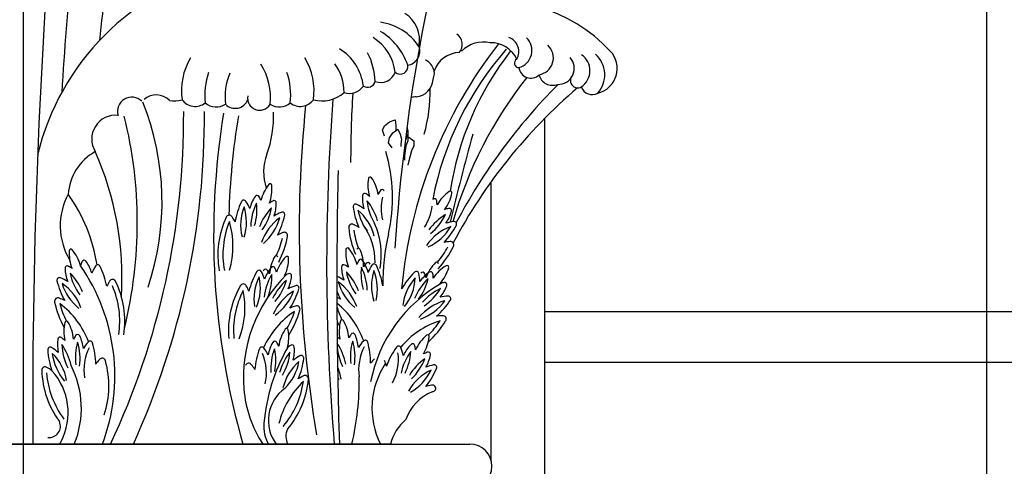
# Model space of a CAD drawing. Units: inches. Extents: x -699 to 30521, y 0 to 4669.
# Drawn here: x 9864 to 9883, y 3927 to 3936 of the extents above; entities that cross this region are included whole.
import ezdxf

# ---------------------------------------------------------------- set-up
doc = ezdxf.new("R2010")
doc.units = ezdxf.units.IN
doc.header["$LTSCALE"] = 0.5
doc.header["$MEASUREMENT"] = 0
for name, color, linetype in [('COLUMN', 2, 'Continuous'), ('CUPOLA_BODY', 153, 'Continuous'), ('VL', 4, 'Continuous')]:
    doc.layers.add(name, color=color, linetype=linetype)
doc.layers.add('VIEWPORT', color=1, linetype='Continuous', plot=False)
doc.styles.get("Standard").update_dxf_attribs({"font": 'romans.shx', "width": 0.9, "oblique": 15})
doc.dimstyles.new('Standard-AFI$0', dxfattribs={"dimscale": 0, "dimtxt": 0.0625, "dimasz": 0.0625, "dimexe": 0.0625, "dimexo": 0.0625, "dimgap": 0.03125, "dimtad": 1, "dimdec": 4, "dimzin": 3, "dimdsep": 46, "dimlunit": 4, "dimtxsty": 'Standard', "dimblk": 'ARCHTICK', "dimcen": 0.0625, "dimdle": 0.0625, "dimadec": 0, "dimazin": 0, "dimtfac": 0.5, "dimtdec": 4, "dimtofl": 0, "dimtmove": 0, "dimatfit": 3, "dimldrblk": 'ARCHTICK', "dimfxl": 1, "dimfrac": 2, "dimtolj": 1, "dimtzin": 0, "dimarcsym": 0})

# ---------------------------------------------------------------- blocks, each defined once
blk = doc.blocks.new('_ArchTick')
at = {"color": 0, "linetype": 'ByBlock', "const_width": 0.15}
blk.add_lwpolyline([(-0.5, -0.5), (0.5, 0.5)], dxfattribs=at)
blk = doc.blocks.new('*D438')
at = {"layer": 'DEFPOINTS', "color": 0, "transparency": 16777216}
for p in [(9945.847, 4138.625), (9758.158, 3696), (9849.847, 3696)]:
    blk.add_point(p, dxfattribs=at)
at = {"layer": 'VIEWPORT', "color": 0, "lineweight": -2, "transparency": 16777216}
for p, q in [((9758.158, 4140.125), (9758.158, 3694.5)), ((9944.347, 4138.625), (9756.658, 4138.625)), ((9848.347, 3696), (9756.658, 3696))]:
    blk.add_line(p, q, dxfattribs=at)
at = {"layer": 'VIEWPORT', "color": 0, "lineweight": -2, "transparency": 16777216, "xscale": 1.5, "yscale": 1.5, "zscale": 1.5}
for p, rotation in [((9758.158, 4138.625), 90), ((9758.158, 3696), 270)]:
    blk.add_blockref('_ArchTick', p, dxfattribs=dict(at, rotation=rotation))
at = {"layer": 'VIEWPORT', "color": 0, "transparency": 16777216, "insert": (9756.265, 3917.313), "char_height": 1.5, "attachment_point": 5, "rotation": 90}
blk.add_mtext('\\A1;36\'-10 5/8"', dxfattribs=at)

msp = doc.modelspace()

# ---------------------------------------------------------------- linework, layer by layer
at = {"layer": 'COLUMN'}
for p, q in [((9855.34703059, 3927.625), (9872.22203059, 3927.625)), ((9855.34703059, 3927.625), (9872.22203059, 3927.625)), ((9870.84703059, 3927.625), (9856.72203059, 3927.625)), ((9871.03453059, 3927.625), (9870.84703059, 3927.625)), ((9872.22203059, 3927.625), (9872.59703059, 3927.625)), ((9872.22203059, 3927.625), (9872.59703059, 3927.625))]:
    msp.add_line(p, q, dxfattribs=at)
msp.add_arc((9872.59703059, 3927.1875), 0.4375, 270, 90, dxfattribs=at)
at = {"layer": 'CUPOLA_BODY'}
for p, q in [((9882.79759577, 3949.125), (9882.79759577, 3771.125)), ((9874.07569091, 3934.04862518), (9874.07569091, 3772.10625692)), ((9901.65285717, 3930.23611111), (9874.07569091, 3930.23611111)), ((9901.65285717, 3929.23611111), (9874.07569091, 3929.23611111))]:
    msp.add_line(p, q, dxfattribs=at)
msp.add_lwpolyline([(9873.01503336, 3932.79426788), (9873.01503336, 3927.31665083)], dxfattribs=at)
at = {"layer": 'VIEWPORT'}
msp.add_line((9863.78453063, 3950.625), (9863.78453063, 3760.25), dxfattribs=at)
at = {"layer": 'VL', "color": 8}
for p, q in [((9870.91488225, 3933.90569315), (9871.01062745, 3933.98051783)), ((9871.01062745, 3933.98051783), (9871.12548988, 3934.02025389)), ((9871.12548988, 3934.02025389), (9871.1381805, 3933.91343915)), ((9870.87335515, 3933.81487339), (9870.91488225, 3933.90569315)), ((9870.91315475, 3933.70006084), (9870.87335515, 3933.81487339)), ((9871.01095853, 3933.66677791), (9871.08161867, 3933.76563649)), ((9871.08161867, 3933.76563649), (9871.18054335, 3933.83624981)), ((9871.1381805, 3933.91343915), (9871.1373168, 3933.81062313)), ((9871.18054335, 3933.83624981), (9871.22293935, 3933.73739123)), ((9871.35816913, 3933.8787385), (9871.3783923, 3933.80800454)), ((9871.3783923, 3933.80800454), (9871.3783923, 3933.61028709)), ((9870.99682666, 3933.56791933), (9871.01095853, 3933.66677791)), ((9871.0674868, 3933.46906047), (9870.99682666, 3933.56791933)), ((9871.22293935, 3933.73739123), (9871.25120349, 3933.63853264)), ((9871.25120349, 3933.63853264), (9871.23707162, 3933.53967378)), ((9871.33177888, 3933.62073423), (9871.32341838, 3933.61064581)), ((9871.35975164, 3933.71555271), (9871.33177888, 3933.62073423)), ((9871.3783923, 3933.61028709), (9871.3359959, 3933.51142851)), ((9871.34002874, 3933.74075729), (9871.35975164, 3933.71555271)), ((9871.39252417, 3933.6809004), (9871.49144885, 3933.61028709)), ((9871.49144885, 3933.61028709), (9871.49144885, 3933.51142851)), ((9871.23707162, 3933.53967378), (9871.23707162, 3933.49730602)), ((9871.32186403, 3933.41256993), (9871.30773176, 3933.31371135)), ((9871.3359959, 3933.51142851), (9871.32186403, 3933.41256993)), ((9871.44905244, 3933.41256993), (9871.42078831, 3933.31371135)), ((9871.49144885, 3933.51142851), (9871.44905244, 3933.41256993)), ((9871.30773176, 3933.31371135), (9871.30773176, 3933.22897526)), ((9871.39252417, 3933.21485248), (9871.3783923, 3933.13011668)), ((9871.42078831, 3933.31371135), (9871.39252417, 3933.21485248))]:
    msp.add_line(p, q, dxfattribs=at)
at = {"layer": 'VL', "color": 4}
msp.add_line((9856.53453059, 3927.625), (9871.03453059, 3927.625), dxfattribs=at)
at = {"layer": 'VL', "color": 8}
for centre, radius, start, end in [((9937.02798471, 3928.27996436), 72.1102362, 170.8177593756, 174.1823635916), ((9907.13816399, 3929.10456036), 36.09710251, 162.538776209, 176.213359169), ((9988.28879367, 3928.44283692), 124.31822117, 174.8871690568, 180.3769273853), ((9951.75275718, 3929.13250047), 87.37937258, 173.1323830922, 176.4379758951), ((9868.93603003, 3932.1538688), 5.0101421, 103.852767494, 166.430789516), ((9870.97778192, 3935.5911013), 0.62937196, 348.841468572, 57.47255684), ((9870.68397522, 3934.86236503), 1.09489982, 33.664684494, 82.138376706), ((9870.19985463, 3934.70154834), 1.23866161, 18.804210388, 59.219690293), ((9872.20176448, 3935.50856627), 0.2477409, 319.992587186, 55.087105311), ((9870.17088666, 3934.83304355), 0.96507217, 7.517385807, 57.270686717), ((9880.43637506, 3929.84400681), 9.22332257, 142.007648024, 174.769531218), ((9872.87398301, 3934.94320634), 0.61343606, 77.798924964, 135.340416297), ((9873.0206264, 3934.99099067), 0.55205715, 24.184579555, 91.764420471), ((9873.2720114, 3935.36787595), 0.29382063, 329.138430353, 70.532081509), ((9873.47598069, 3935.38965575), 0.34887012, 285.495355696, 46.308800332), ((9869.48680646, 3934.55972807), 1.01901781, 7.12180801, 57.94343289), ((9869.42880103, 3934.73875728), 1.30127747, 1.66133487, 27.706359309), ((9871.33410437, 3935.37560731), 0.27745075, 277.934386523, 19.7368283), ((9877.99928847, 3931.28411722), 6.24094936, 138.571291766, 169.208624726), ((9872.40462815, 3934.81373487), 0.53572235, 91.401591716, 161.94840005), ((9878.1179743, 3931.70847909), 5.97610456, 142.094977772, 171.277302268), ((9873.91146408, 3935.24271487), 0.33651535, 279.309541973, 47.816883209), ((9874.71927004, 3934.90754975), 0.54354408, 318.35517158, 48.393324633), ((9868.14202382, 3934.59768818), 1.23643167, 148.586843399, 188.319197318), ((9867.42601125, 3934.46738454), 1.23691959, 353.574840954, 31.914813855), ((9868.28727914, 3934.59768818), 1.23643167, 351.680802682, 31.413156601), ((9869.13378478, 3934.55741095), 0.98328128, 0.210389273, 35.535046133), ((9871.6154812, 3934.93539413), 0.28328667, 335.623890388, 69.394835523), ((9873.56481365, 3935.14028387), 0.08692751, 117.831379131, 272.882414717), ((9874.34335086, 3935.03750588), 0.31746314, 335.026833548, 42.207035235), ((9874.59000752, 3934.99022999), 0.38110474, 303.500895614, 55.536538927), ((9868.75095896, 3934.50754942), 1.38495285, 161.008829089, 186.314517383), ((9869.00329171, 3934.46738454), 1.23691959, 157.440860907, 186.425159046), ((9867.678344, 3934.50754942), 1.38495285, 353.685482617, 18.991170911), ((9870.8340048, 3935.07389331), 0.31522571, 250.644784773, 338.683200462), ((9871.22522959, 3935.07295486), 0.14978712, 229.355775896, 10.718419339), ((9873.80297151, 3935.08044958), 0.23533862, 186.583849209, 250.199013139), ((9870.57836526, 3934.82188966), 0.15783837, 239.376114131, 343.281192454), ((9871.51549975, 3934.83561307), 0.35842474, 274.041071238, 357.259316256), ((9880.25732147, 3929.71240588), 8.31755899, 141.773951054, 163.945907222), ((9873.80297151, 3935.08044958), 0.23533862, 250.199013139, 313.814177068), ((9874.23283998, 3934.97708012), 0.27508453, 193.97838798, 291.000193998), ((9874.34335086, 3935.03750588), 0.31746314, 267.846631861, 335.026833548), ((9874.7278038, 3934.7967872), 0.14397054, 132.180043002, 300.261925994), ((9869.68362657, 3935.04520684), 0.64984571, 254.567461025, 311.834259621), ((9870.22296937, 3934.88107056), 0.33711762, 251.689697779, 324.658441097), ((9889.83403797, 3933.24438868), 19.5874483, 176.175962473, 180.185515721), ((9868.55991859, 3934.59453), 3.25603994, 344.734275476, 0.794912065), ((9882.3234731, 3926.72310506), 11.29749368, 134.93969773, 152.19083554), ((9865.92546576, 3934.18760479), 0.28140051, 45.807114112, 196.086762239), ((9861.24861681, 3932.40642209), 5.27463619, 341.362802699, 21.81953427), ((9866.4081486, 3934.15877736), 0.35497996, 42.795514946, 132.510990705), ((9866.74567639, 3935.04520684), 0.64984571, 263.190658334, 285.432538975), ((9867.17718571, 3934.6069959), 0.31982185, 216.048213664, 308.072959297), ((9867.59264135, 3934.62170239), 0.34443641, 230.684208715, 301.799461619), ((9867.96619227, 3934.51690078), 0.26870573, 224.379271217, 337.615888272), ((9868.44936026, 3934.45012641), 0.23881764, 169.356371816, 329.513754163), ((9868.83666161, 3934.62170239), 0.34443641, 238.200538381, 309.315791286), ((9869.25211726, 3934.6069959), 0.31982185, 231.927040703, 323.951786336), ((9912.07607327, 3931.18600902), 42.30384801, 175.600226354, 184.828698123), ((9871.57226123, 3934.03216294), 0.44702791, 94.041071238, 107.150436657), ((9851.77670519, 3934.08873702), 15.17355461, 334.786846657, 0.367935464), ((9851.77670519, 3934.08873702), 15.58361764, 335.494682275, 0.367935464), ((9882.46208752, 3931.73849015), 14.92066551, 170.697168775, 196.003185309), ((9866.64978502, 3934.0679289), 2.07363855, 339.558431741, 2.818623772), ((9893.20679655, 3931.8490495), 23.97504342, 174.12001882, 189.702904109), ((9865.60420787, 3933.64203037), 0.47035998, 83.790497766, 211.717594475), ((9857.34360866, 3931.99441671), 8.6913671, 346.166142384, 13.974455794), ((9882.46208752, 3931.73849015), 14.62525002, 170.697168775, 178.422771566), ((9926.44215183, 3919.05753907), 55.75356066, 164.734275476, 166.572246919), ((9865.71558627, 3932.48042667), 1.04766552, 119.223574167, 176.047834897), ((9859.65907957, 3930.9190973), 6.07256536, 356.407990893, 24.059033448), ((9867.89620391, 3932.48448489), 3.17766222, 347.020992327, 16.67667784), ((9869.54452494, 3932.98899352), 1.01563657, 159.558431741, 198.110641811), ((9973.19024437, 3930.82396142), 103.21600888, 178.7779320839, 181.7760456524), ((9871.39566091, 3932.73587484), 0.80866582, 170.634045852, 196.093977505), ((9870.62987032, 3932.86161406), 0.03262603, 102.412626143, 169.647871692), ((9870.63014776, 3932.86167639), 0.03262603, 35.676746556, 102.911992104), ((9869.99173502, 3932.42045678), 0.80866582, 9.230640742, 34.690572395), ((9869.25853551, 3932.23458807), 0.80866582, 140.725897051, 166.185828705), ((9868.65742341, 3932.72541372), 0.03262603, 72.504477343, 139.739722891), ((9867.88430535, 3932.66118848), 0.80866582, 339.322491942, 4.782423595), ((9868.65769498, 3932.72532941), 0.03262603, 5.768597755, 73.003843304), ((9871.39124925, 3932.28953627), 0.65537621, 149.508031248, 156.56603058), ((9870.86726835, 3932.60334111), 0.04486079, 25.238827259, 155.301781205), ((9872.66005973, 3931.94881497), 0.80866582, 125.261776193, 150.721707846), ((9872.21158056, 3932.58214901), 0.03262603, 57.040356484, 124.275602032), ((9872.21181982, 3932.58199535), 0.03262603, 350.304476896, 57.539722445), ((9865.80807875, 3931.93172486), 1.29607691, 151.375364218, 211.147118617), ((9862.07435262, 3930.67922303), 3.20143712, 8.667960058, 35.815609039), ((9869.45023735, 3931.7645072), 1.5042842, 154.718263561, 170.679245472), ((9868.1356896, 3932.38931395), 0.04893904, 28.825131741, 158.888085687), ((9867.59019251, 3932.00673218), 0.71495587, 21.831831665, 34.618881698), ((9868.99647771, 3932.07750101), 0.76781041, 145.791983955, 165.278895163), ((9868.40041696, 3932.48685349), 0.04486079, 20.114688242, 150.177642188), ((9867.85303491, 3932.21592481), 0.65537621, 18.850438867, 25.908438199), ((9869.03216204, 3931.84988997), 0.65537621, 119.599882448, 126.65788178), ((9868.73442841, 3932.38316677), 0.04486079, 355.330678458, 125.393632404), ((9871.24682777, 3932.4690428), 0.76781041, 175.700132755, 195.187043963), ((9870.52603925, 3932.52667765), 0.04486079, 50.022837043, 180.085790989), ((9870.18664237, 3932.01889894), 0.65537621, 48.758587667, 55.816586999), ((9871.63906034, 3932.53521175), 1.07625462, 185.827135806, 211.251796855), ((9869.71652091, 3931.72336534), 1.10419935, 16.107871678, 39.514784991), ((9871.92999315, 3932.27306995), 1.08075591, 168.194541892, 191.854857164), ((9871.90026988, 3932.42075212), 0.04486079, 4.650567384, 134.71352133), ((9871.30046533, 3932.30558285), 0.65537621, 3.386318008, 10.44431734), ((9871.44932653, 3932.72638913), 0.80866582, 323.858371083, 349.318302736), ((9869.05990581, 3931.94909434), 0.98552284, 158.764223462, 193.731962587), ((9867.22692448, 3932.00352958), 0.96312486, 341.988650551, 18.307128108), ((9869.34304617, 3931.90056918), 1.06892618, 153.445679083, 178.957706216), ((9867.31469811, 3932.24256346), 1.08075591, 343.561612283, 7.221927555), ((9869.47716321, 3931.51773299), 1.10419935, 135.901684456, 159.308597769), ((9867.62564887, 3932.48061777), 1.07625462, 324.164672592, 349.589333641), ((9868.01133931, 3932.38331619), 0.76781041, 340.229425484, 359.716336692), ((9870.34520102, 3932.31013186), 0.04893904, 58.733280541, 188.796234487), ((9871.79192277, 3932.49663032), 1.50761694, 187.392635427, 203.335937352), ((9870.06310953, 3931.70650924), 0.71495587, 51.739980465, 64.527030498), ((9871.37607496, 3932.4266773), 1.00189692, 190.69401682, 216.380219079), ((9869.75765643, 3931.48948249), 0.98299411, 13.896145243, 49.84262489), ((9870.7887204, 3932.4747965), 1.08075591, 328.097491424, 351.757806696), ((9872.33930759, 3931.63840292), 0.65537621, 104.135761589, 111.193760921), ((9871.49767112, 3932.42470479), 0.76781041, 324.765304625, 344.252215833), ((9872.19454282, 3932.23176), 0.04486079, 339.866557599, 109.929511545), ((9869.40732798, 3931.35526784), 1.78243164, 155.317565433, 190.074697822), ((9869.44413152, 3931.36125048), 1.71969451, 157.717816626, 190.418763468), ((9867.84861824, 3932.07608766), 0.06525205, 28.825131741, 158.888085687), ((9866.24497879, 3931.53121827), 1.67858833, 343.615232177, 16.690238616), ((9867.12128878, 3931.56597864), 0.95327449, 27.635006902, 34.618881698), ((9869.41746911, 3931.28788536), 0.98299411, 125.573844557, 161.520324204), ((9867.87911994, 3932.35141463), 1.00189692, 310.043850289, 344.722452627), ((9869.130336, 3931.52862753), 0.71495587, 110.889438949, 123.676488982), ((9867.47019217, 3932.45437533), 1.50761694, 332.080532095, 348.02383402), ((9868.89738361, 3932.15286231), 0.04893904, 346.62023496, 116.683188906), ((9872.679634, 3931.19961798), 1.10419935, 120.437563597, 143.84447691), ((9871.15188758, 3932.62132235), 1.07625462, 308.700551733, 334.125212782), ((9872.34826764, 3931.30259434), 0.71495587, 95.42531809, 108.212368123), ((9872.29019145, 3931.96634357), 0.04893904, 331.156114101, 101.219068047), ((9870.27216544, 3931.89989189), 0.06525205, 58.733280541, 188.796234487), ((9871.98683698, 3932.07021152), 1.78826841, 185.786546318, 203.013357622), ((9869.89604346, 3931.09506173), 0.95327449, 57.543155702, 64.527030498), ((9872.01604789, 3932.09511749), 1.72674425, 188.242034214, 200.497150678), ((9869.45085582, 3931.21398446), 1.27816376, 359.496560097, 35.477037969), ((9869.30394567, 3931.34905704), 1.54804165, 350.37910276, 23.925008128), ((9872.56081557, 3930.99400791), 0.98299411, 110.109723698, 146.056203345), ((9871.36173234, 3932.42921244), 1.00189692, 294.57972943, 329.258331768), ((9870.99506164, 3932.63748012), 1.50761694, 316.616411236, 332.559713161), ((9867.21469797, 3932.07205696), 1.72674425, 334.919318769, 347.174435233), ((9869.24800554, 3930.90578484), 0.95327449, 110.889438949, 117.873313745), ((9867.24182516, 3932.04489632), 1.78826841, 332.403111825, 349.629923129), ((9868.93740235, 3931.73809788), 0.06525205, 346.62023496, 116.683188906), ((9875.23444046, 3930.79315117), 4.35296362, 167.020992327, 180.565568758), ((9872.29560567, 3930.67092524), 0.95327449, 95.42531809, 102.409192886), ((9865.49683706, 3931.39227976), 0.80866582, 176.588038644, 202.047970297), ((9864.72213461, 3931.43790534), 0.03262603, 108.366618935, 175.601864484), ((9864.72240409, 3931.43799612), 0.03262603, 41.630739348, 108.865984896), ((9864.13320291, 3930.9329342), 0.80866582, 15.184633534, 40.644565187), ((9870.95844867, 3931.40380429), 0.80866582, 175.634045852, 201.093977505), ((9870.18461326, 3931.462322), 0.03262603, 107.412626143, 174.647871692), ((9870.18488421, 3931.46240827), 0.03262603, 40.676746556, 107.911992104), ((9869.58735564, 3930.96722629), 0.80866582, 14.230640742, 39.690572396), ((9870.39915172, 3931.45785019), 0.03262603, 92.412626143, 159.647871692), ((9870.39943577, 3931.4578634), 0.03262603, 25.676746555, 92.911992104), ((9869.69410497, 3931.13420611), 0.80866582, 359.230640742, 24.690572395), ((9870.64687753, 3932.33712626), 1.72674425, 319.45519791, 331.710314374), ((9864.98504261, 3931.2056509), 0.04486079, 31.192820051, 161.255773997), ((9869.45242633, 3930.92866665), 0.80866582, 150.725897051, 176.185828705), ((9868.77521548, 3931.30765352), 0.03262603, 82.504477343, 149.739722891), ((9868.77549757, 3931.30761766), 0.03262603, 15.768597755, 83.003843304), ((9869.5454905, 3930.75369025), 0.80866582, 135.725897051, 161.185828705), ((9868.21367037, 3931.29843937), 0.80866582, 334.322491942, 359.782423595), ((9868.98944408, 3931.29503853), 0.03262603, 67.504477343, 134.739722891), ((9868.98970727, 3931.29493088), 0.03262603, 0.768597755, 68.003843304), ((9870.99295477, 3930.95877968), 0.65537621, 154.508031248, 161.56603058), ((9870.44361788, 3931.22572245), 0.04486079, 30.238827259, 160.301781205), ((9869.85054834, 3930.8120482), 0.76781041, 15.137574284, 34.624485492), ((9864.65360657, 3931.09400536), 0.04486079, 55.976829835, 186.039783781), ((9865.37648525, 3931.11144871), 0.76781041, 181.654125547, 201.141036755), ((9864.36871237, 3930.55376027), 0.65537621, 54.712580459, 61.770579791), ((9865.53874783, 3930.94789134), 0.65537621, 155.46202404, 162.520023372), ((9861.76680905, 3928.97174362), 3.82419492, 339.380270193, 34.626570224), ((9864.39894277, 3930.78215965), 0.76781041, 16.091567076, 35.578478284), ((9865.80651827, 3930.74504491), 0.71495587, 146.751580541, 159.538630574), ((9865.25202709, 3931.11447069), 0.04893904, 22.482376552, 152.545330498), ((9863.95279873, 3930.4584029), 1.5042842, 10.691216767, 26.652198678), ((9868.4404026, 3931.00568982), 0.04893904, 23.825131741, 153.888085687), ((9868.56353909, 3931.02808886), 0.04486079, 30.114688242, 160.177642188), ((9869.27073887, 3930.6200408), 0.76781041, 140.791983955, 160.278895163), ((9868.07151928, 3930.6662243), 0.65537621, 28.850438867, 35.908438199), ((9868.71262373, 3931.07978568), 0.04486079, 15.114688242, 145.177642188), ((9868.14371165, 3930.85759546), 0.65537621, 13.850438867, 20.908438199), ((9870.11036893, 3931.11961064), 0.04486079, 55.022837043, 185.085790989), ((9870.83343784, 3931.12501597), 0.76781041, 180.700132755, 200.187043963), ((9869.81651939, 3930.5841838), 0.65537621, 53.758587667, 60.816586999), ((9871.53108373, 3930.98933064), 1.08075591, 173.194541892, 196.854857164), ((9869.50527511, 3930.63260194), 1.06892618, 1.458763231, 26.970790364), ((9871.04962333, 3930.76225149), 0.65537621, 139.508031248, 146.56603058), ((9870.58809451, 3931.16227725), 0.04486079, 15.238827258, 145.301781205), ((9871.25731079, 3930.7515031), 0.71495587, 145.797587749, 158.584637782), ((9871.6205925, 3930.75094107), 0.96312486, 162.109341339, 198.427818896), ((9870.70904724, 3931.13010971), 0.04893904, 21.52838376, 151.591337706), ((9869.78805527, 3930.68318388), 0.98552284, 346.68450686, 21.652245985), ((9869.39907574, 3930.49576442), 1.5042842, 9.737223975, 25.698205886), ((9872.49872702, 3930.63847296), 0.80866582, 135.261776193, 160.721707846), ((9871.94708395, 3931.18430764), 0.03262603, 67.040356484, 134.275602033), ((9871.94734626, 3931.18419786), 0.03262603, 0.304476896, 67.539722445), ((9864.49620613, 3930.85986941), 0.04893904, 64.687273333, 194.750227279), ((9865.91577809, 3931.19543002), 1.50761694, 193.346628219, 209.289930144), ((9864.27825006, 3930.23024171), 0.71495587, 57.693973257, 70.48102329), ((9863.93178263, 3930.2110553), 1.10419935, 22.06186447, 45.468777783), ((9865.75973823, 3931.21794693), 1.07625462, 191.781128598, 217.205789647), ((9865.5465077, 3930.80819982), 0.06525205, 22.482376552, 152.545330498), ((9870.98167298, 3928.93909992), 2.85199942, 134.646981013, 184.579953291), ((9869.69549261, 3930.26869026), 1.5042842, 149.718263561, 165.679245472), ((9869.32273423, 3930.48659463), 0.98552284, 153.764223462, 188.731962587), ((9867.50147229, 3930.70057757), 0.96312486, 336.988650551, 13.307128108), ((9867.86363709, 3930.6721071), 0.71495587, 16.831831665, 29.618881698), ((9869.6005679, 3930.41357681), 1.06892618, 148.445679083, 173.957706216), ((9867.60974508, 3930.93105189), 1.08075591, 338.561612283, 2.221927555), ((9869.70080821, 3930.02050836), 1.10419935, 130.901684456, 154.308597769), ((9867.94026038, 3931.14109918), 1.07625462, 319.164672592, 344.589333641), ((9869.2864498, 3930.39018579), 0.65537621, 114.599882448, 121.65788178), ((9868.31600277, 3931.01055272), 0.76781041, 335.229425484, 354.716336692), ((9869.03632727, 3930.94738251), 0.04486079, 350.330678458, 120.393632404), ((9869.72068318, 3930.26221624), 0.71495587, 56.739980465, 69.223857757), ((9869.37394433, 3930.24880101), 1.10419935, 21.107871678, 44.514784991), ((9871.21841084, 3931.22511845), 1.07625462, 190.827135806, 216.251796855), ((9872.55702099, 3929.93757935), 1.5042842, 134.254142702, 150.215124613), ((9872.25585826, 3930.24698544), 0.98552284, 138.300102603, 173.267841728), ((9870.55758567, 3930.93883367), 0.96312486, 321.524529692, 357.843007249), ((9871.54387803, 3930.98254854), 0.04893904, 8.361010882, 138.423964828), ((9872.50416459, 3930.10253089), 1.06892618, 132.981558224, 158.493585357), ((9870.72339123, 3931.13209496), 1.08075591, 323.097491424, 346.757806696), ((9870.89904802, 3930.81482812), 0.71495587, 1.367710806, 14.154760839), ((9872.24132666, 3930.38946432), 0.76781041, 125.327863096, 144.814774304), ((9871.66852906, 3930.9713042), 0.04486079, 14.650567384, 144.71352133), ((9871.09783582, 3930.75372965), 0.65537621, 13.386318008, 20.44431734), ((9871.82600065, 3930.98137831), 0.04486079, 359.650567384, 129.71352133), ((9871.21844088, 3930.91892371), 0.65537621, 358.386318008, 5.44431734), ((9863.99695688, 3929.9827011), 0.98299411, 19.850138035, 55.796617682), ((9865.50942978, 3931.08271854), 1.00189692, 196.648009612, 231.32661195), ((9866.28582928, 3930.31563211), 0.95327449, 146.751580541, 153.735455337), ((9863.96854743, 3930.05540755), 1.71969451, 350.951698771, 23.652645613), ((9864.00548352, 3930.05030685), 1.78243164, 351.295764417, 26.052896806), ((9869.61707896, 3929.86474798), 1.78243164, 150.317565433, 185.074697822), ((9869.65426387, 3929.86750021), 1.71969451, 152.717816626, 185.418763468), ((9866.48209856, 3930.31564575), 1.67858833, 338.615232177, 11.690238616), ((9868.12712417, 3930.71867536), 0.06525205, 23.825131741, 153.888085687), ((9867.35810349, 3930.2738984), 0.95327449, 22.635006902, 29.618881698), ((9869.35625031, 3930.06158942), 0.71495587, 105.889438949, 118.676488982), ((9867.78310807, 3931.12850554), 1.50761694, 327.080532095, 343.02383402), ((9869.17859002, 3930.70375194), 0.04893904, 341.62023496, 111.683188906), ((9869.43530755, 3930.01939335), 0.98299411, 18.896145243, 54.84262489), ((9870.96588559, 3931.09407632), 1.00189692, 195.69401682, 230.372619158), ((9873.44212338, 3928.31318279), 2.85199942, 119.182860154, 169.115832433), ((9872.4959702, 3929.6969649), 1.10419935, 115.437563597, 138.84447691), ((9871.09794702, 3931.24641112), 1.07625462, 303.700551733, 329.125212782), ((9864.46611867, 3930.4442665), 0.06525205, 64.687273333, 194.750227279), ((9864.17551058, 3929.60476291), 0.95327449, 63.497148494, 70.48102329), ((9869.62130873, 3929.79673805), 0.98299411, 120.573844557, 156.520324204), ((9868.18150613, 3930.99029624), 1.00189692, 305.043850289, 339.722452627), ((9871.37405417, 3931.20000667), 1.50761694, 201.815002156, 208.335937352), ((9869.607544, 3929.6385347), 0.95327449, 62.543155702, 67.347566488), ((9866.1538732, 3930.79152996), 1.78826841, 191.74053911, 208.967350414), ((9866.18034304, 3930.81933162), 1.72674425, 194.196027006, 206.45114347), ((9863.49153715, 3929.04556225), 1.68911807, 20.736762985, 53.07404972), ((9867.51992162, 3930.74048822), 1.78826841, 327.403111825, 344.629923129), ((9869.41918777, 3929.43086126), 0.95327449, 105.889438949, 112.873313745), ((9869.18230738, 3930.28707796), 0.06525205, 341.62023496, 111.683188906), ((9868.91435494, 3929.09079941), 1.68911807, 19.782770193, 51.098875776), ((9871.63232058, 3930.81955551), 1.72674425, 196.349408527, 205.497150678), ((9872.35968382, 3929.50249295), 0.98299411, 105.109723698, 141.056203345), ((9871.29024977, 3931.03674308), 1.00189692, 289.57972943, 324.258331768), ((9870.0663891, 3928.82948329), 1.68911807, 123.296412519, 155.633699254), ((9867.49526486, 3930.7699098), 1.72674425, 329.919318769, 342.174435233), ((9870.0771187, 3930.04379142), 0.03262603, 97.412626143, 164.647871692), ((9870.07740051, 3930.04382934), 0.03262603, 30.676746556, 97.911992104), ((9865.39328302, 3929.83832357), 0.80866582, 166.588038644, 192.047970297), ((9864.63827285, 3930.01778166), 0.03262603, 98.366618935, 165.601864484), ((9864.63855399, 3930.01782426), 0.03262603, 31.630739348, 98.865984896), ((9863.97060101, 3929.62274908), 0.80866582, 5.184633534, 30.644565188), ((9869.62482495, 3929.43583956), 0.80866582, 145.725897051, 171.185828705), ((9868.98322198, 3929.87240708), 0.03262603, 77.504477343, 144.739722891), ((9868.98349987, 3929.87234677), 0.03262603, 10.768597755, 78.003843304), ((9868.21864347, 3929.74104457), 0.80866582, 344.322491942, 9.782423595), ((9871.60539153, 3930.79219841), 1.78826841, 204.421024501, 208.013357622), ((9870.82903632, 3929.85178763), 0.80866582, 165.634045852, 191.093977505), ((9869.4029623, 3929.65993003), 0.80866582, 4.230640742, 29.690572395), ((9872.53074735, 3928.45158116), 1.68911807, 107.83229166, 140.169578395), ((9870.57008936, 3931.00731102), 1.72674425, 314.45519791, 326.710314374), ((9865.22599383, 3929.58265784), 0.76781041, 171.654125547, 191.141036755), ((9864.51106829, 3929.69100606), 0.04486079, 45.976829835, 176.039783781), ((9864.1366897, 3929.20843987), 0.65537621, 44.712580459, 51.770579791), ((9865.35738984, 3929.39340868), 0.65537621, 145.46202404, 152.520023372), ((9864.85685612, 3929.74340219), 0.04486079, 21.192820051, 151.255773997), ((9864.20612197, 3929.4281199), 0.76781041, 6.091567076, 25.578478284), ((9869.5621299, 3929.24291295), 0.65537621, 43.758587667, 50.404293216), ((9870.78574048, 3929.40753202), 0.65537621, 144.508031248, 151.56603058), ((9870.29110338, 3929.76581067), 0.04486079, 20.238827259, 150.301781205), ((9869.63521012, 3929.46140651), 0.76781041, 5.137574284, 24.624485492), ((9872.26684461, 3929.15372229), 0.80866582, 130.261776193, 155.721707846), ((9871.76487334, 3929.74555876), 0.03262603, 62.040356484, 129.275602033), ((9871.76512508, 3929.74542654), 0.03262603, 355.304476897, 62.539722445), ((9864.31540183, 3929.48775946), 0.04893904, 54.687273333, 184.750227279), ((9865.7716768, 3929.57171607), 1.50761694, 183.346628219, 199.289930144), ((9863.99142331, 3928.9055449), 0.71495587, 47.693973257, 60.48102329), ((9865.62191755, 3929.62098694), 1.07625462, 181.781128598, 207.205789647), ((9863.64688781, 3928.94681341), 1.10419935, 12.06186447, 35.468777783), ((9865.89362922, 3929.33897098), 1.08075591, 164.148534684, 187.808849956), ((9863.83692921, 3929.30519196), 1.06892618, 352.412756023, 17.924783156), ((9865.58586833, 3929.14714608), 0.71495587, 136.751580541, 149.538630574), ((9865.94454332, 3929.08947316), 0.96312486, 153.063334131, 189.381811688), ((9865.10395123, 3929.60724584), 0.04893904, 12.482376552, 142.545330498), ((9863.71053609, 3929.18675383), 1.5042842, 0.691216767, 16.652198678), ((9869.85676755, 3928.9842554), 1.5042842, 159.718263561, 175.679245472), ((9868.49276655, 3929.49211418), 0.04893904, 33.825131741, 163.888085687), ((9872.23469734, 3927.69437897), 3.71797567, 150.547315686, 174.707666777), ((9867.98268944, 3929.06344505), 0.71495587, 26.831831665, 39.618881698), ((9869.37745539, 3929.25651041), 0.76781041, 150.791983955, 170.278895163), ((9869.73812568, 3929.11045729), 1.06892618, 158.445679083, 183.957706216), ((9868.74798542, 3929.61235506), 0.04486079, 25.114688242, 155.177642188), ((9867.68768933, 3929.274368), 1.08075591, 348.561612283, 12.221927555), ((9868.22629932, 3929.29474986), 0.65537621, 23.850438867, 30.908438199), ((9869.43284155, 3929.0328756), 0.65537621, 124.599882448, 131.65788178), ((9869.08976274, 3929.53817392), 0.04486079, 0.330678458, 130.393632404), ((9868.3694122, 3929.4753014), 0.76781041, 345.229425484, 4.716336692), ((9869.06803995, 3928.98947773), 1.10419935, 11.107871678, 34.193295785), ((9871.0540206, 3929.63067446), 1.07625462, 185.275657839, 206.251796855), ((9871.32099917, 3929.34417372), 1.08075591, 163.194541892, 186.854857164), ((9869.26402184, 3929.34464251), 1.06892618, 351.458763231, 16.970790364), ((9871.01008714, 3929.15749949), 0.71495587, 135.797587749, 148.584637782), ((9871.36775219, 3929.09386279), 0.96312486, 152.109341339, 188.427818896), ((9870.53589729, 3929.62555918), 0.04893904, 11.52838376, 141.591337706), ((9869.1356743, 3929.22832518), 1.5042842, 359.737223975, 15.698205886), ((9872.36998225, 3928.65664256), 1.5042842, 144.254142702, 160.215124613), ((9871.19077421, 3929.5098059), 0.04893904, 18.361010882, 148.423964828), ((9870.58486496, 3929.23265997), 0.71495587, 11.367710806, 24.154760839), ((9871.98061502, 3929.04684264), 0.76781041, 135.327863096, 154.814774304), ((9871.46881396, 3929.55764352), 0.04486079, 9.650567383, 139.71352133), ((9870.88132951, 3929.3906361), 0.65537621, 8.386318008, 15.44431734), ((9865.35192969, 3929.53127857), 1.00189692, 186.648009612, 221.32661195), ((9863.67141862, 3928.71061104), 0.98299411, 9.850138035, 45.796617682), ((9865.98333077, 3928.64102555), 0.95327449, 136.751580541, 143.735455337), ((9865.34077464, 3929.2544919), 0.06525205, 12.482376552, 142.545330498), ((9867.62108288, 3929.02859374), 0.96312486, 346.988650551, 23.307128108), ((9869.90509874, 3928.74076698), 1.10419935, 140.901684456, 164.308597769), ((9867.97670903, 3929.53861758), 1.07625462, 329.164672592, 354.589333641), ((9869.55864179, 3928.72139208), 0.71495587, 115.889438949, 128.676488982), ((9867.82413108, 3929.49892606), 1.50761694, 337.080532095, 353.02383402), ((9869.2721702, 3929.32294832), 0.04893904, 351.62023496, 121.683188906), ((9871.39906782, 3928.64483155), 0.95327449, 135.797587749, 142.781462545), ((9870.22705685, 3929.29548728), 0.96312486, 331.524529692, 7.843007249), ((9872.28928532, 3928.80990971), 1.06892618, 142.981558224, 168.493585357), ((9870.35678398, 3929.51460433), 1.08075591, 333.097491424, 356.757806696), ((9872.35164122, 3928.40908223), 1.10419935, 125.437563597, 148.84447691), ((9870.70579863, 3929.69222471), 1.07625462, 313.700551733, 339.125212782), ((9864.21360278, 3929.08369513), 0.06525205, 54.687273333, 184.750227279), ((9863.78163142, 3928.30740904), 0.95327449, 53.497148494, 60.48102329), ((9863.07171435, 3928.33115708), 1.85887015, 337.673433992, 27.086133979), ((9863.69155535, 3928.77570906), 1.78243164, 341.295764417, 16.052896806), ((9868.23408706, 3929.15505989), 0.06525205, 33.825131741, 163.888085687), ((9867.55398424, 3928.58350105), 0.95327449, 32.635006902, 39.618881698), ((9869.86566433, 3928.50659131), 0.98299411, 130.573844557, 166.520324204), ((9868.24047637, 3929.43199756), 1.00189692, 315.043850289, 349.722452627), ((9869.08863469, 3928.75289967), 0.98299411, 8.896145243, 23.83256481), ((9872.26328089, 3928.33611396), 1.59536821, 146.322288652, 206.470474068), ((9870.0437101, 3928.88439886), 0.95327449, 17.170886043, 24.154760839), ((9865.9360182, 3929.13260738), 1.78826841, 181.74053911, 216.440464684), ((9865.96691361, 3929.15539023), 1.72674425, 184.196027006, 216.829696029), ((9863.4363042, 3928.24490962), 1.23260684, 332.62417569, 42.250220608), ((9867.63232152, 3929.07110175), 1.78826841, 319.929997555, 354.629923129), ((9869.73014788, 3928.11117507), 0.95327449, 115.889438949, 122.873313745), ((9869.34818577, 3928.91325006), 0.06525205, 351.62023496, 121.683188906), ((9870.78257656, 3929.54547371), 1.00189692, 217.863515512, 220.372619158), ((9864.90340686, 3928.87433192), 5.51217816, 346.900111664, 0.814658111), ((9872.25119503, 3928.19389886), 0.98299411, 115.109723698, 151.056203345), ((9870.93158835, 3929.51913502), 1.00189692, 299.57972943, 334.258331768), ((9870.45131091, 3928.89661476), 2.31993841, 184.579953291, 213.238431193), ((9869.39510416, 3928.09131746), 0.77394857, 125.155504212, 217.050404708), ((9870.47194496, 3927.63131871), 1.68911807, 133.296412519, 166.267445719), ((9867.60293035, 3929.09579474), 1.72674425, 319.540766209, 352.174435233), ((9872.20533345, 3927.80664427), 0.9200214, 112.174297907, 160.810909696), ((9864.29427913, 3927.97713129), 0.22351215, 263.028206701, 24.663096476), ((9869.21757031, 3927.97386219), 0.68793171, 174.707666777, 210.472015752), ((9869.29374624, 3927.77731593), 0.32581775, 154.037736425, 207.871368432), ((9864.31344079, 3927.79071464), 0.24485097, 317.406069252, 332.62417569)]:
    msp.add_arc(centre, radius, start, end, dxfattribs=at)
at = {"layer": 'VL', "color": 4}
for centre, radius, start, end in [((9873.05170159, 3933.19666213), 3.18467673, 43.256244272, 103.87018091), ((9875.00492287, 3935.03447052), 0.50277198, 283.87018091, 43.256244272), ((9881.47559204, 3926.71581468), 10.41770832, 130.37013752, 152.075851055), ((9875.01631817, 3934.74712735), 0.2285116, 199.078464792, 298.526909674), ((9872.21817075, 3931.55592421), 0.06525205, 331.156114101, 101.219068047), ((9870.66578067, 3932.30371585), 1.78826841, 316.938990966, 334.16580227), ((9872.54176724, 3930.44501697), 0.80866582, 120.261776193, 145.721707846), ((9871.4034113, 3931.32515458), 0.80866582, 318.858371083, 344.318302736), ((9872.15019336, 3931.11502852), 0.03262603, 52.040356484, 119.275602033), ((9872.15041832, 3931.11485459), 0.03262603, 345.304476897, 52.539722445), ((9871.42527839, 3931.02040473), 0.76781041, 319.765304625, 339.252215833), ((9872.19518146, 3930.16374153), 0.65537621, 99.135761589, 106.193760921), ((9872.10268204, 3930.76745779), 0.04486079, 334.866557599, 104.929511545), ((9870.94312609, 3931.2761757), 1.50761694, 311.616411236, 327.559713161), ((9872.17483977, 3929.82842988), 0.71495587, 90.42531809, 103.212368123), ((9872.17483413, 3930.49471502), 0.04893904, 326.156114101, 96.219068047), ((9872.0673246, 3929.20375427), 0.95327449, 90.42531809, 97.409192886), ((9872.06731709, 3930.09213445), 0.06525205, 326.156114101, 96.219068047), ((9870.58600866, 3930.97238022), 1.78826841, 311.938990966, 329.16580227), ((9870.99294857, 3929.82281519), 0.80866582, 328.858371083, 354.318302736), ((9871.97436722, 3928.81653606), 0.65537621, 109.135761589, 116.193760921), ((9871.06740271, 3929.52649236), 0.76781041, 329.765304625, 349.252215833), ((9871.77843885, 3929.39501815), 0.04486079, 344.866557599, 114.929511545), ((9870.54816122, 3929.69465272), 1.50761694, 321.616411236, 337.559713161), ((9872.01256082, 3928.48278625), 0.71495587, 100.42531809, 113.212368123), ((9871.89685607, 3929.13894804), 0.04893904, 336.156114101, 106.219068047), ((9872.01515284, 3927.84893105), 0.95327449, 100.42531809, 107.409192886), ((9871.86087984, 3928.72381344), 0.06525205, 267.553095968, 106.219068047)]:
    msp.add_arc(centre, radius, start, end, dxfattribs=at)
at = {"layer": 'VL'}
msp.add_arc((9871.94618043, 3927.39257106), 0.94081276, 130.399325998, 165.69691275, dxfattribs=at)

# ---------------------------------------------------------------- dimensions: what is measured, and where the dimension line sits
at = {"layer": 'VIEWPORT'}
dim = msp.add_linear_dim(base=(9758.15830015, 3696), p1=(9945.84703062, 4138.625), p2=(9849.84703062, 3696), angle=90, dimstyle='Standard-AFI$0', override={"dimscale": 24}, dxfattribs=at)
dim.commit()
dim.dimension.update_dxf_attribs({"geometry": '*D438', "text_midpoint": (9756.26544301, 3917.3125)})

doc.saveas('drawing.dxf')
